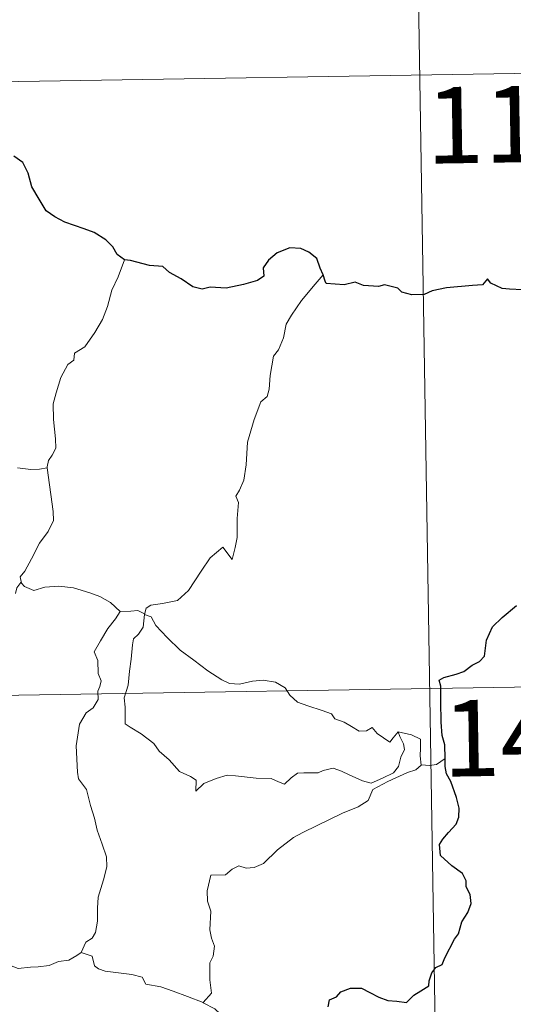
# Model space of a CAD drawing. Units: metres. Extents: x 610721 to 615224, y 689797 to 692839.
# Drawn here: x 611400 to 611449, y 691891 to 691987 of the extents above; entities that cross this region are included whole.
import ezdxf
from ezdxf.enums import TextEntityAlignment as Align

# ---------------------------------------------------------------- set-up
doc = ezdxf.new("R2010")
doc.units = ezdxf.units.M
doc.header["$MEASUREMENT"] = 0
doc.layers.add('Carátula', color=7, linetype='Continuous', lineweight=0)
doc.styles.add('Style-font002', font='font002.shx')

msp = doc.modelspace()

# ---------------------------------------------------------------- linework, layer by layer
at = {"layer": 'Carátula', "color": 7, "linetype": 'Continuous', "lineweight": 0}
for p, q in [((611438.646, 692041.98), (611441.57, 691861.304)), ((611438.646, 692041.98), (611441.57, 691861.304)), ((610998.271, 691974.615), (611527.891, 691983.187)), ((610998.271, 691974.615), (611527.891, 691983.187)), ((610999.246, 691914.389), (611528.861, 691922.963)), ((610999.246, 691914.389), (611528.861, 691922.963))]:
    msp.add_line(p, q, dxfattribs=at)
at = {"layer": 'Carátula', "color": 7, "linetype": 'Continuous', "lineweight": 30, "flags": 128}
for points in [[(611410.653, 691963.593), (611409.924, 691964.125), (611409.519, 691964.893), (611408.831, 691965.57), (611407.687, 691966.279), (611406.676, 691966.665), (611404.789, 691967.299), (611403.828, 691967.819), (611402.949, 691968.411), (611402.282, 691969.55), (611401.567, 691970.789), (611401.209, 691972.125), (611400.686, 691973.165), (611399.781, 691973.79)], [(611410.653, 691963.593), (611409.924, 691964.125), (611409.519, 691964.893), (611408.831, 691965.57), (611407.687, 691966.279), (611406.676, 691966.665), (611404.789, 691967.299), (611403.828, 691967.819), (611402.949, 691968.411), (611402.282, 691969.55), (611401.567, 691970.789), (611401.209, 691972.125), (611400.686, 691973.165), (611399.781, 691973.79)], [(611430.15, 691962.14), (611429.865, 691962.802), (611429.507, 691963.74), (611428.736, 691964.374), (611427.959, 691964.735), (611426.877, 691964.774), (611425.631, 691964.296), (611424.771, 691963.586), (611424.261, 691962.807), (611424.321, 691961.998), (611423.715, 691961.59), (611422.329, 691961.184), (611420.639, 691960.812), (611419.056, 691960.937), (611418.284, 691960.712), (611417.356, 691960.947), (611416.208, 691961.737), (611415.079, 691962.377), (611414.405, 691962.946), (611413.1, 691963.045), (611411.223, 691963.532), (611410.653, 691963.593)], [(611430.15, 691962.14), (611429.865, 691962.802), (611429.507, 691963.74), (611428.736, 691964.374), (611427.959, 691964.735), (611426.877, 691964.774), (611425.631, 691964.296), (611424.771, 691963.586), (611424.261, 691962.807), (611424.321, 691961.998), (611423.715, 691961.59), (611422.329, 691961.184), (611420.639, 691960.812), (611419.056, 691960.937), (611418.284, 691960.712), (611417.356, 691960.947), (611416.208, 691961.737), (611415.079, 691962.377), (611414.405, 691962.946), (611413.1, 691963.045), (611411.223, 691963.532), (611410.653, 691963.593)], [(611446.584, 691961.314), (611446.272, 691961.741), (611445.769, 691961.145), (611444.802, 691961.101), (611442.242, 691960.864), (611440.83, 691960.575), (611440.04, 691960.208), (611438.85, 691960.177), (611437.867, 691960.433), (611437.472, 691960.841), (611436.173, 691961.142), (611435.581, 691961.004), (611434.096, 691961.08), (611433.281, 691961.429), (611432.201, 691961.157), (611430.446, 691961.291), (611430.347, 691961.52), (611430.15, 691962.14)], [(611446.584, 691961.314), (611446.272, 691961.741), (611445.769, 691961.145), (611444.802, 691961.101), (611442.242, 691960.864), (611440.83, 691960.575), (611440.04, 691960.208), (611438.85, 691960.177), (611437.867, 691960.433), (611437.472, 691960.841), (611436.173, 691961.142), (611435.581, 691961.004), (611434.096, 691961.08), (611433.281, 691961.429), (611432.201, 691961.157), (611430.446, 691961.291), (611430.347, 691961.52), (611430.15, 691962.14)], [(611449.709, 691960.667), (611448.432, 691960.714), (611447.706, 691960.79), (611446.584, 691961.314)], [(611449.709, 691960.667), (611448.432, 691960.714), (611447.706, 691960.79), (611446.584, 691961.314)], [(611442.116, 691914.652), (611442.092, 691915.98), (611441.816, 691916.915), (611441.735, 691918.216), (611441.689, 691920.244), (611441.698, 691921.75), (611441.543, 691922.354), (611441.979, 691922.591), (611443.195, 691922.924), (611443.933, 691923.196), (611444.752, 691923.8), (611445.499, 691924.174), (611445.963, 691924.695), (611446.178, 691926.283), (611446.763, 691927.577), (611447.71, 691928.482), (611449.108, 691929.683)], [(611442.116, 691914.652), (611442.092, 691915.98), (611441.816, 691916.915), (611441.735, 691918.216), (611441.689, 691920.244), (611441.698, 691921.75), (611441.543, 691922.354), (611441.979, 691922.591), (611443.195, 691922.924), (611443.933, 691923.196), (611444.752, 691923.8), (611445.499, 691924.174), (611445.963, 691924.695), (611446.178, 691926.283), (611446.763, 691927.577), (611447.71, 691928.482), (611449.108, 691929.683)], [(611430.624, 691890.259), (611430.776, 691890.947), (611431.464, 691891.272), (611431.872, 691891.747), (611432.82, 691892.108), (611433.897, 691892.122), (611434.729, 691891.697), (611435.612, 691891.232), (611436.496, 691890.908), (611437.374, 691890.828), (611438.335, 691890.708), (611439.031, 691891.415), (611439.717, 691891.852), (611440.518, 691892.327), (611440.557, 691892.814), (611440.799, 691893.628), (611441.194, 691894.134), (611441.817, 691894.418), (611442.082, 691895.077), (611443.046, 691896.913), (611443.424, 691897.429), (611443.746, 691898.63), (611444.337, 691899.544), (611444.661, 691900.423), (611444.581, 691901.29), (611444.183, 691902.046), (611444.174, 691902.648), (611443.816, 691903.356), (611442.784, 691904.107), (611441.671, 691905.123), (611441.552, 691906.204), (611441.875, 691906.721), (611442.457, 691907.4), (611443.202, 691908.219), (611443.445, 691908.907), (611443.496, 691909.772), (611443.244, 691910.82), (611442.685, 691912.395), (611442.255, 691913.164), (611442.126, 691913.856), (611442.116, 691914.652)], [(611430.624, 691890.259), (611430.776, 691890.947), (611431.464, 691891.272), (611431.872, 691891.747), (611432.82, 691892.108), (611433.897, 691892.122), (611434.729, 691891.697), (611435.612, 691891.232), (611436.496, 691890.908), (611437.374, 691890.828), (611438.335, 691890.708), (611439.031, 691891.415), (611439.717, 691891.852), (611440.518, 691892.327), (611440.557, 691892.814), (611440.799, 691893.628), (611441.194, 691894.134), (611441.817, 691894.418), (611442.082, 691895.077), (611443.046, 691896.913), (611443.424, 691897.429), (611443.746, 691898.63), (611444.337, 691899.544), (611444.661, 691900.423), (611444.581, 691901.29), (611444.183, 691902.046), (611444.174, 691902.648), (611443.816, 691903.356), (611442.784, 691904.107), (611441.671, 691905.123), (611441.552, 691906.204), (611441.875, 691906.721), (611442.457, 691907.4), (611443.202, 691908.219), (611443.445, 691908.907), (611443.496, 691909.772), (611443.244, 691910.82), (611442.685, 691912.395), (611442.255, 691913.164), (611442.126, 691913.856), (611442.116, 691914.652)]]:
    msp.add_lwpolyline(points, dxfattribs=at)
at = {"layer": 'Carátula', "color": 7, "linetype": 'Continuous', "lineweight": 0, "flags": 128}
for points in [[(611410.653, 691963.593), (611410.016, 691961.929), (611409.396, 691960.618), (611408.988, 691959.032), (611408.5, 691957.737), (611407.743, 691956.485), (611406.753, 691955.071), (611405.731, 691954.436), (611405.671, 691953.757), (611405.102, 691953.338), (611404.396, 691952.042), (611403.936, 691950.547), (611403.643, 691949.458), (611403.686, 691947.92), (611403.878, 691946.029), (611403.926, 691945.102), (611403.562, 691944.424), (611403.198, 691943.91), (611403.056, 691943.293), (611403.069, 691943.196)], [(611410.653, 691963.593), (611410.016, 691961.929), (611409.396, 691960.618), (611408.988, 691959.032), (611408.5, 691957.737), (611407.743, 691956.485), (611406.753, 691955.071), (611405.731, 691954.436), (611405.671, 691953.757), (611405.102, 691953.338), (611404.396, 691952.042), (611403.936, 691950.547), (611403.643, 691949.458), (611403.686, 691947.92), (611403.878, 691946.029), (611403.926, 691945.102), (611403.562, 691944.424), (611403.198, 691943.91), (611403.056, 691943.293), (611403.069, 691943.196)], [(611430.15, 691962.14), (611429.372, 691961.214), (611428.007, 691959.617), (611427.025, 691958.177), (611426.515, 691957.307), (611426.259, 691955.935), (611425.752, 691954.774), (611425.265, 691954.142), (611424.954, 691952.257), (611424.833, 691950.901), (611424.66, 691950.192), (611424.023, 691949.658), (611423.379, 691947.917), (611422.727, 691945.712), (611422.578, 691943.493), (611422.367, 691941.962), (611421.934, 691940.997), (611421.571, 691940.417), (611421.838, 691939.793), (611421.71, 691938.225), (611421.697, 691936.34), (611421.502, 691935.375), (611421.203, 691934.194), (611420.301, 691935.402), (611419.042, 691934.337), (611418.189, 691933.041), (611416.932, 691931.148), (611415.84, 691930.161), (611414.363, 691929.877), (611413.22, 691929.708), (611412.771, 691929.411), (611412.599, 691928.778)], [(611430.15, 691962.14), (611429.372, 691961.214), (611428.007, 691959.617), (611427.025, 691958.177), (611426.515, 691957.307), (611426.259, 691955.935), (611425.752, 691954.774), (611425.265, 691954.142), (611424.954, 691952.257), (611424.833, 691950.901), (611424.66, 691950.192), (611424.023, 691949.658), (611423.379, 691947.917), (611422.727, 691945.712), (611422.578, 691943.493), (611422.367, 691941.962), (611421.934, 691940.997), (611421.571, 691940.417), (611421.838, 691939.793), (611421.71, 691938.225), (611421.697, 691936.34), (611421.502, 691935.375), (611421.203, 691934.194), (611420.301, 691935.402), (611419.042, 691934.337), (611418.189, 691933.041), (611416.932, 691931.148), (611415.84, 691930.161), (611414.363, 691929.877), (611413.22, 691929.708), (611412.771, 691929.411), (611412.599, 691928.778)], [(611403.069, 691943.196), (611402.302, 691943.053), (611401.448, 691943.039), (611400.156, 691943.185)], [(611403.069, 691943.196), (611402.302, 691943.053), (611401.448, 691943.039), (611400.156, 691943.185)], [(611403.069, 691943.196), (611403.649, 691938.899), (611403.671, 691938.013), (611403.146, 691936.926), (611402.307, 691935.792), (611401.516, 691934.267), (611400.869, 691933.037), (611400.411, 691932.479), (611400.541, 691931.861)], [(611403.069, 691943.196), (611403.649, 691938.899), (611403.671, 691938.013), (611403.146, 691936.926), (611402.307, 691935.792), (611401.516, 691934.267), (611400.869, 691933.037), (611400.411, 691932.479), (611400.541, 691931.861)], [(611400.541, 691931.861), (611400.466, 691931.944), (611400.099, 691931.41), (611399.958, 691930.842)], [(611400.541, 691931.861), (611400.466, 691931.944), (611400.099, 691931.41), (611399.958, 691930.842)], [(611410.229, 691929.096), (611409.275, 691929.968), (611408.231, 691930.566), (611407.249, 691930.926), (611405.651, 691931.394), (611404.191, 691931.57), (611402.848, 691931.467), (611401.738, 691931.143), (611400.83, 691931.552), (611400.541, 691931.861)], [(611410.229, 691929.096), (611409.275, 691929.968), (611408.231, 691930.566), (611407.249, 691930.926), (611405.651, 691931.394), (611404.191, 691931.57), (611402.848, 691931.467), (611401.738, 691931.143), (611400.83, 691931.552), (611400.541, 691931.861)], [(611410.229, 691929.096), (611410.213, 691929.097), (611409.774, 691928.376), (611409.005, 691927.42), (611408.305, 691926.2), (611407.664, 691925.12), (611408.025, 691924.261), (611408.076, 691923.01), (611408.347, 691922.29), (611408.219, 691921.726), (611408.049, 691921.279), (611408.061, 691920.453), (611407.591, 691919.624), (611406.883, 691919.134), (611406.244, 691918.01), (611405.894, 691915.892), (611406.048, 691913.324), (611406.134, 691912.645), (611406.928, 691911.602), (611407.307, 691910.026), (611407.697, 691908.8), (611407.974, 691907.608), (611408.453, 691906.256), (611408.876, 691905.013), (611408.909, 691904.023), (611408.589, 691902.742), (611408.076, 691901.045), (611407.985, 691899.964), (611407.999, 691898.682), (611407.793, 691897.572), (611407.47, 691897.007), (611406.848, 691896.617), (611406.389, 691895.617)], [(611410.229, 691929.096), (611410.213, 691929.097), (611409.774, 691928.376), (611409.005, 691927.42), (611408.305, 691926.2), (611407.664, 691925.12), (611408.025, 691924.261), (611408.076, 691923.01), (611408.347, 691922.29), (611408.219, 691921.726), (611408.049, 691921.279), (611408.061, 691920.453), (611407.591, 691919.624), (611406.883, 691919.134), (611406.244, 691918.01), (611405.894, 691915.892), (611406.048, 691913.324), (611406.134, 691912.645), (611406.928, 691911.602), (611407.307, 691910.026), (611407.697, 691908.8), (611407.974, 691907.608), (611408.453, 691906.256), (611408.876, 691905.013), (611408.909, 691904.023), (611408.589, 691902.742), (611408.076, 691901.045), (611407.985, 691899.964), (611407.999, 691898.682), (611407.793, 691897.572), (611407.47, 691897.007), (611406.848, 691896.617), (611406.389, 691895.617)], [(611412.599, 691928.778), (611412.604, 691928.86), (611411.95, 691929.172), (611411.274, 691929.111), (611410.229, 691929.096)], [(611412.599, 691928.778), (611412.604, 691928.86), (611411.95, 691929.172), (611411.274, 691929.111), (611410.229, 691929.096)], [(611437.491, 691917.265), (611437.663, 691916.822), (611438.037, 691916.104), (611438.114, 691915.535), (611437.754, 691914.781), (611437.537, 691913.856), (611437.037, 691913.253), (611435.967, 691912.726), (611434.85, 691912.236), (611434.007, 691912.47), (611432.686, 691913.059), (611431.95, 691913.415), (611431.139, 691913.692), (611430.155, 691913.49), (611429.665, 691913.238), (611428.244, 691913.253), (611427.635, 691913.209), (611427.01, 691912.763), (611426.363, 691912.133), (611425.752, 691912.355), (611425.04, 691912.703), (611423.582, 691912.714), (611421.544, 691912.957), (611420.71, 691913.029), (611419.639, 691912.682), (611418.449, 691912.195), (611417.635, 691911.455), (611417.684, 691912.526), (611417.126, 691912.873), (611416.054, 691913.37), (611415.041, 691914.534), (611414.051, 691915.364), (611413.528, 691916.125), (611412.277, 691917.067), (611411.215, 691917.714), (611410.699, 691918.068), (611410.726, 691919.683), (611410.628, 691920.605), (611411.009, 691921.839), (611411.143, 691923.22), (611411.304, 691924.41), (611411.445, 691925.797), (611411.518, 691926.386), (611412.027, 691926.875), (611412.476, 691927.556), (611412.599, 691928.778)], [(611437.491, 691917.265), (611437.663, 691916.822), (611438.037, 691916.104), (611438.114, 691915.535), (611437.754, 691914.781), (611437.537, 691913.856), (611437.037, 691913.253), (611435.967, 691912.726), (611434.85, 691912.236), (611434.007, 691912.47), (611432.686, 691913.059), (611431.95, 691913.415), (611431.139, 691913.692), (611430.155, 691913.49), (611429.665, 691913.238), (611428.244, 691913.253), (611427.635, 691913.209), (611427.01, 691912.763), (611426.363, 691912.133), (611425.752, 691912.355), (611425.04, 691912.703), (611423.582, 691912.714), (611421.544, 691912.957), (611420.71, 691913.029), (611419.639, 691912.682), (611418.449, 691912.195), (611417.635, 691911.455), (611417.684, 691912.526), (611417.126, 691912.873), (611416.054, 691913.37), (611415.041, 691914.534), (611414.051, 691915.364), (611413.528, 691916.125), (611412.277, 691917.067), (611411.215, 691917.714), (611410.699, 691918.068), (611410.726, 691919.683), (611410.628, 691920.605), (611411.009, 691921.839), (611411.143, 691923.22), (611411.304, 691924.41), (611411.445, 691925.797), (611411.518, 691926.386), (611412.027, 691926.875), (611412.476, 691927.556), (611412.599, 691928.778)], [(611412.599, 691928.778), (611413.268, 691928.561), (611413.718, 691927.706), (611414.83, 691926.536), (611416.127, 691925.287), (611417.469, 691924.312), (611418.843, 691923.256), (611420.205, 691922.386), (611420.965, 691922.023), (611421.937, 691921.936), (611423.22, 691922.237), (611424.26, 691922.33), (611425.464, 691922.155), (611426.426, 691921.581), (611426.868, 691920.868), (611427.618, 691920.192), (611428.633, 691919.836), (611430.038, 691919.371), (611430.949, 691919.028), (611431.286, 691918.563), (611432.198, 691918.234), (611432.921, 691917.793), (611433.691, 691917.352), (611434.406, 691917.363), (611434.938, 691917.71), (611435.428, 691917.106), (611436.677, 691916.268), (611437.019, 691916.668), (611437.491, 691917.265)], [(611412.599, 691928.778), (611413.268, 691928.561), (611413.718, 691927.706), (611414.83, 691926.536), (611416.127, 691925.287), (611417.469, 691924.312), (611418.843, 691923.256), (611420.205, 691922.386), (611420.965, 691922.023), (611421.937, 691921.936), (611423.22, 691922.237), (611424.26, 691922.33), (611425.464, 691922.155), (611426.426, 691921.581), (611426.868, 691920.868), (611427.618, 691920.192), (611428.633, 691919.836), (611430.038, 691919.371), (611430.949, 691919.028), (611431.286, 691918.563), (611432.198, 691918.234), (611432.921, 691917.793), (611433.691, 691917.352), (611434.406, 691917.363), (611434.938, 691917.71), (611435.428, 691917.106), (611436.677, 691916.268), (611437.019, 691916.668), (611437.491, 691917.265)], [(611439.769, 691914.01), (611439.67, 691914.928), (611439.697, 691915.671), (611439.689, 691916.541), (611438.809, 691916.963), (611437.491, 691917.265)], [(611439.769, 691914.01), (611439.67, 691914.928), (611439.697, 691915.671), (611439.689, 691916.541), (611438.809, 691916.963), (611437.491, 691917.265)], [(611439.769, 691914.01), (611439.787, 691914.036), (611440.573, 691913.979), (611441.275, 691914.05), (611442.116, 691914.652)], [(611439.769, 691914.01), (611439.787, 691914.036), (611440.573, 691913.979), (611441.275, 691914.05), (611442.116, 691914.652)], [(611418.356, 691890.69), (611419.194, 691891.61), (611419.039, 691892.93), (611419.018, 691894.583), (611419.356, 691895.245), (611419.477, 691896.219), (611419.2, 691897.023), (611419.024, 691897.846), (611419.128, 691899.674), (611418.782, 691900.648), (611418.752, 691901.646), (611419.127, 691903.192), (611420.573, 691903.244), (611421.231, 691903.792), (611421.86, 691904.107), (611422.603, 691903.899), (611423.364, 691903.941), (611424.277, 691904.354), (611425.677, 691905.691), (611427.228, 691906.884), (611428.143, 691907.395), (611429.545, 691908.074), (611432.057, 691909.282), (611433.57, 691909.905), (611434.563, 691910.545), (611435.024, 691911.597), (611436.497, 691912.379), (611438.409, 691913.272), (611439.222, 691913.547), (611439.769, 691914.01)], [(611418.356, 691890.69), (611419.194, 691891.61), (611419.039, 691892.93), (611419.018, 691894.583), (611419.356, 691895.245), (611419.477, 691896.219), (611419.2, 691897.023), (611419.024, 691897.846), (611419.128, 691899.674), (611418.782, 691900.648), (611418.752, 691901.646), (611419.127, 691903.192), (611420.573, 691903.244), (611421.231, 691903.792), (611421.86, 691904.107), (611422.603, 691903.899), (611423.364, 691903.941), (611424.277, 691904.354), (611425.677, 691905.691), (611427.228, 691906.884), (611428.143, 691907.395), (611429.545, 691908.074), (611432.057, 691909.282), (611433.57, 691909.905), (611434.563, 691910.545), (611435.024, 691911.597), (611436.497, 691912.379), (611438.409, 691913.272), (611439.222, 691913.547), (611439.769, 691914.01)], [(611406.389, 691895.617), (611405.978, 691895.314), (611405.182, 691894.866), (611404.177, 691894.729), (611403.271, 691894.347), (611402.169, 691894.199), (611401.417, 691894.153), (611400.228, 691894.037), (611398.668, 691894.612), (611397.81, 691894.928), (611397.256, 691895.611), (611396.391, 691896.033), (611395.868, 691896.529)], [(611406.389, 691895.617), (611405.978, 691895.314), (611405.182, 691894.866), (611404.177, 691894.729), (611403.271, 691894.347), (611402.169, 691894.199), (611401.417, 691894.153), (611400.228, 691894.037), (611398.668, 691894.612), (611397.81, 691894.928), (611397.256, 691895.611), (611396.391, 691896.033), (611395.868, 691896.529)], [(611418.356, 691890.69), (611416.821, 691891.301), (611415.413, 691891.801), (611414.227, 691892.24), (611412.75, 691892.502), (611412.379, 691893.172), (611411.383, 691893.448), (611410.065, 691893.618), (611408.744, 691893.763), (611408.092, 691894.001), (611407.711, 691894.292), (611407.489, 691895.247), (611406.389, 691895.617)], [(611418.356, 691890.69), (611416.821, 691891.301), (611415.413, 691891.801), (611414.227, 691892.24), (611412.75, 691892.502), (611412.379, 691893.172), (611411.383, 691893.448), (611410.065, 691893.618), (611408.744, 691893.763), (611408.092, 691894.001), (611407.711, 691894.292), (611407.489, 691895.247), (611406.389, 691895.617)], [(611425.39, 691884.779), (611425.009, 691884.979), (611424.857, 691885.689), (611424.474, 691886.295), (611424.174, 691886.868), (611423.917, 691887.49), (611422.87, 691888.017), (611421.923, 691888.494), (611420.789, 691889.087), (611420.079, 691889.56), (611419.512, 691890.071), (611418.382, 691890.677), (611418.356, 691890.69)], [(611425.39, 691884.779), (611425.009, 691884.979), (611424.857, 691885.689), (611424.474, 691886.295), (611424.174, 691886.868), (611423.917, 691887.49), (611422.87, 691888.017), (611421.923, 691888.494), (611420.789, 691889.087), (611420.079, 691889.56), (611419.512, 691890.071), (611418.382, 691890.677), (611418.356, 691890.69)]]:
    msp.add_lwpolyline(points, dxfattribs=at)
at = {"layer": 'Carátula', "color": 7, "linetype": 'Continuous', "lineweight": 0}
msp.add_3dface([(610769.498, 689796.872), (615223.909, 689868.965), (615175.847, 692838.586), (610721.435, 692766.493)], dxfattribs=at)
msp.add_3dface([(610769.498, 689796.872), (615223.909, 689868.965), (615175.847, 692838.586), (610721.435, 692766.493)], dxfattribs=at)

# ---------------------------------------------------------------- texts
at = {"layer": 'Carátula', "color": 7, "linetype": 'Continuous', "lineweight": 25, "style": 'Style-font002'}
for s, p in [('118', (611448.752, 691976.925)), ('118', (611448.752, 691976.925)), ('144', (611450.371, 691916.746)), ('144', (611450.371, 691916.746))]:
    msp.add_text(s, height=7.4999, rotation=0.92724, dxfattribs=at).set_placement(p, align=Align.MIDDLE_CENTER)

doc.saveas('drawing.dxf')
